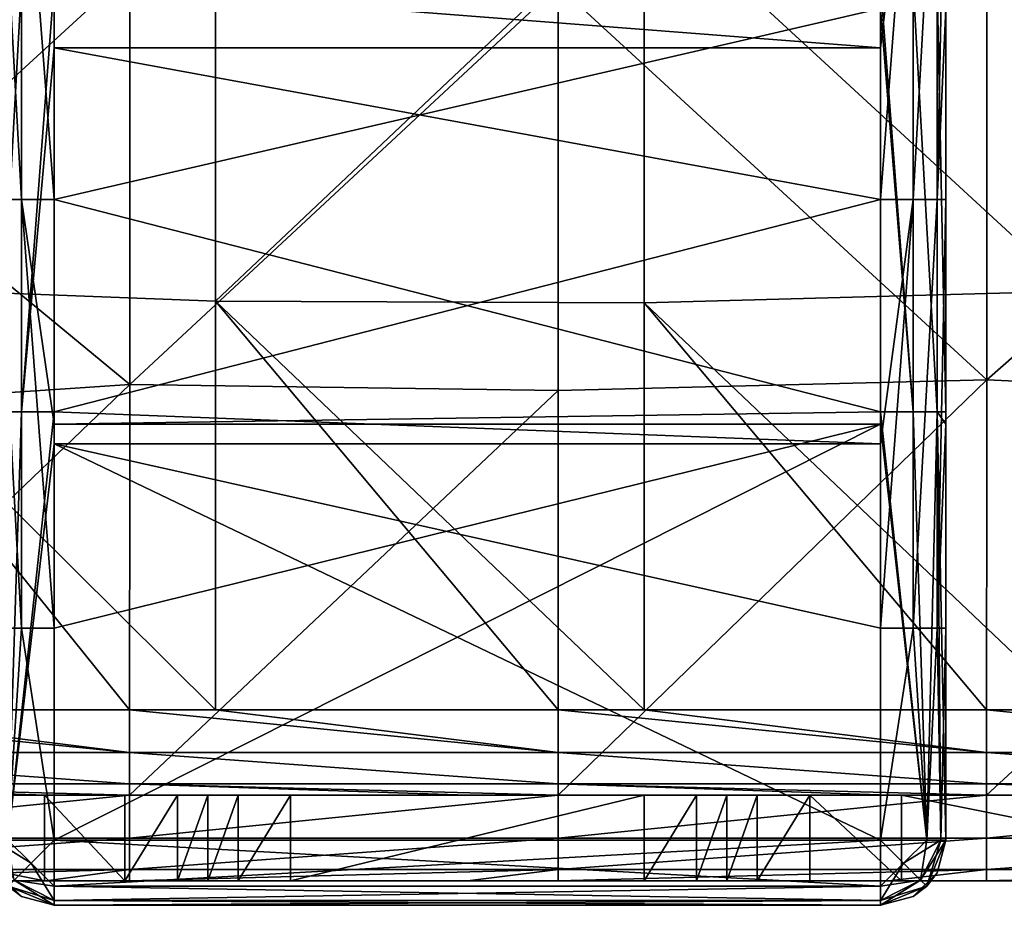
# Model space of a CAD drawing. Units: millimetres. Extents: x -70 to 70, y -98 to 98.
# Drawn here: x -5 to 6, y -98 to -87 of the extents above; entities that cross this region are included whole.
import ezdxf

# ---------------------------------------------------------------- set-up
doc = ezdxf.new("R2010")
doc.units = ezdxf.units.MM
doc.header["$LTSCALE"] = 52.148148
for name, color, linetype in [('499', 7, 'CONTINUOUS'), ('500', 7, 'CONTINUOUS'), ('501', 7, 'CONTINUOUS'), ('504', 7, 'CONTINUOUS'), ('505', 7, 'CONTINUOUS'), ('508', 7, 'CONTINUOUS'), ('509', 7, 'CONTINUOUS'), ('513', 7, 'CONTINUOUS'), ('514', 7, 'CONTINUOUS'), ('515', 7, 'CONTINUOUS'), ('516', 7, 'CONTINUOUS'), ('517', 7, 'CONTINUOUS'), ('521', 7, 'CONTINUOUS'), ('522', 7, 'CONTINUOUS'), ('523', 7, 'CONTINUOUS'), ('524', 7, 'CONTINUOUS'), ('849', 7, 'CONTINUOUS'), ('850', 7, 'CONTINUOUS'), ('852', 7, 'CONTINUOUS'), ('859', 7, 'CONTINUOUS'), ('861', 7, 'CONTINUOUS'), ('872', 7, 'CONTINUOUS'), ('878', 7, 'CONTINUOUS'), ('909', 7, 'CONTINUOUS'), ('910', 7, 'CONTINUOUS'), ('911', 7, 'CONTINUOUS'), ('912', 7, 'CONTINUOUS'), ('913', 7, 'CONTINUOUS')]:
    doc.layers.add(name, color=color, linetype=linetype)

msp = doc.modelspace()

# ---------------------------------------------------------------- linework, layer by layer
at = {"layer": '499', "linetype": 'CONTINUOUS'}
for points in [[(4.826, -87.77, 70.057), (-4.826, -87.018, 70.057), (4.826, -84.538, 70.057), (4.826, -87.77, 70.057)], [(-4.826, -87.77, 70.057), (-4.826, -87.018, 70.057), (4.826, -87.77, 70.057), (-4.826, -87.77, 70.057)], [(-4.826, -92.023, 70.057), (-4.826, -87.77, 70.057), (4.826, -89.543, 70.057), (-4.826, -92.023, 70.057)], [(4.826, -89.543, 70.057), (-4.826, -87.77, 70.057), (4.826, -87.77, 70.057), (4.826, -89.543, 70.057)], [(4.826, -92.396, 70.057), (-4.826, -92.023, 70.057), (4.826, -89.543, 70.057), (4.826, -92.396, 70.057)], [(-4.826, -92.396, 70.057), (-4.826, -92.023, 70.057), (4.826, -92.396, 70.057), (-4.826, -92.396, 70.057)], [(-4.826, -97.023, 70.057), (-4.826, -92.396, 70.057), (4.826, -97.023, 70.057), (-4.826, -97.023, 70.057)], [(4.826, -97.023, 70.057), (-4.826, -92.396, 70.057), (4.826, -94.548, 70.057), (4.826, -97.023, 70.057)], [(4.826, -94.548, 70.057), (-4.826, -92.396, 70.057), (4.826, -92.396, 70.057), (4.826, -94.548, 70.057)]]:
    msp.add_3dface(points, dxfattribs=at)
at = {"layer": '500', "linetype": 'CONTINUOUS'}
for points in [[(-4.826, -87.311, 92.409), (-4.826, -89.543, 92.409), (4.826, -87.311, 92.409), (-4.826, -87.311, 92.409)], [(4.826, -87.311, 92.409), (-4.826, -89.543, 92.409), (4.826, -92.023, 92.409), (4.826, -87.311, 92.409)], [(-4.826, -89.543, 92.409), (-4.826, -92.167, 92.409), (4.826, -92.023, 92.409), (-4.826, -89.543, 92.409)], [(4.826, -92.023, 92.409), (-4.826, -92.167, 92.409), (4.826, -92.167, 92.409), (4.826, -92.023, 92.409)], [(-4.826, -94.548, 92.409), (-4.826, -97.023, 92.409), (4.826, -92.167, 92.409), (-4.826, -94.548, 92.409)], [(4.826, -92.167, 92.409), (-4.826, -97.023, 92.409), (4.826, -97.023, 92.409), (4.826, -92.167, 92.409)], [(-4.826, -92.167, 92.409), (-4.826, -94.548, 92.409), (4.826, -92.167, 92.409), (-4.826, -92.167, 92.409)]]:
    msp.add_3dface(points, dxfattribs=at)
at = {"layer": '501', "linetype": 'CONTINUOUS'}
for points in [[(5.588, -92.023, 91.647), (5.588, -92.167, 91.647), (5.588, -87.311, 90.834), (5.588, -92.023, 91.647)], [(5.588, -87.311, 90.834), (5.588, -92.167, 91.647), (5.588, -92.167, 90.834), (5.588, -87.311, 90.834)], [(5.588, -87.311, 91.647), (5.588, -92.023, 91.647), (5.588, -87.311, 90.834), (5.588, -87.311, 91.647)], [(5.588, -87.311, 90.834), (5.588, -92.167, 90.834), (5.588, -87.311, 85.829), (5.588, -87.311, 90.834)], [(5.588, -87.311, 85.829), (5.588, -92.167, 90.834), (5.588, -92.167, 85.829), (5.588, -87.311, 85.829)], [(5.588, -87.311, 85.829), (5.588, -92.167, 85.829), (5.588, -87.311, 80.824), (5.588, -87.311, 85.829)], [(5.588, -87.311, 80.824), (5.588, -92.167, 85.829), (5.588, -92.167, 80.824), (5.588, -87.311, 80.824)], [(5.588, -87.311, 80.824), (5.588, -92.167, 80.824), (5.588, -87.311, 75.819), (5.588, -87.311, 80.824)], [(5.588, -87.311, 75.819), (5.588, -92.167, 80.824), (5.588, -92.167, 75.819), (5.588, -87.311, 75.819)], [(5.588, -87.311, 75.819), (5.588, -92.167, 75.819), (5.588, -87.311, 70.819), (5.588, -87.311, 75.819)], [(5.588, -87.311, 70.819), (5.588, -92.167, 75.819), (5.588, -89.543, 70.819), (5.588, -87.311, 70.819)], [(5.588, -89.543, 70.819), (5.588, -92.167, 75.819), (5.588, -92.167, 70.819), (5.588, -89.543, 70.819)], [(5.588, -92.167, 91.647), (5.588, -97.023, 91.647), (5.588, -92.167, 90.834), (5.588, -92.167, 91.647)], [(5.588, -92.167, 90.834), (5.588, -97.023, 91.647), (5.588, -97.023, 90.834), (5.588, -92.167, 90.834)], [(5.588, -92.167, 90.834), (5.588, -97.023, 90.834), (5.588, -92.167, 85.829), (5.588, -92.167, 90.834)], [(5.588, -92.167, 85.829), (5.588, -97.023, 90.834), (5.588, -97.023, 86.647), (5.588, -92.167, 85.829)], [(5.588, -97.023, 85.829), (5.588, -92.167, 85.829), (5.588, -97.023, 86.647), (5.588, -97.023, 85.829)], [(5.588, -92.167, 85.829), (5.588, -97.023, 85.829), (5.588, -92.167, 80.824), (5.588, -92.167, 85.829)], [(5.588, -92.167, 80.824), (5.588, -97.023, 85.829), (5.588, -97.023, 81.642), (5.588, -92.167, 80.824)], [(5.588, -97.023, 80.824), (5.588, -92.167, 80.824), (5.588, -97.023, 81.642), (5.588, -97.023, 80.824)], [(5.588, -92.167, 80.824), (5.588, -97.023, 80.824), (5.588, -92.167, 75.819), (5.588, -92.167, 80.824)], [(5.588, -92.167, 75.819), (5.588, -97.023, 80.824), (5.588, -97.023, 76.637), (5.588, -92.167, 75.819)], [(5.588, -97.023, 75.819), (5.588, -92.167, 75.819), (5.588, -97.023, 76.637), (5.588, -97.023, 75.819)], [(5.588, -92.167, 75.819), (5.588, -97.023, 75.819), (5.588, -92.167, 70.819), (5.588, -92.167, 75.819)], [(5.588, -92.167, 70.819), (5.588, -97.023, 75.819), (5.588, -94.548, 70.819), (5.588, -92.167, 70.819)], [(5.588, -94.548, 70.819), (5.588, -97.023, 75.819), (5.588, -97.023, 71.632), (5.588, -94.548, 70.819)], [(5.588, -97.023, 70.819), (5.588, -94.548, 70.819), (5.588, -97.023, 71.632), (5.588, -97.023, 70.819)]]:
    msp.add_3dface(points, dxfattribs=at)
at = {"layer": '504', "linetype": 'CONTINUOUS'}
for points in [[(4.826, -97.785, 91.647), (-4.826, -97.785, 91.647), (-4.826, -97.785, 87.482), (4.826, -97.785, 91.647)], [(4.826, -97.785, 87.482), (4.826, -97.785, 91.647), (-4.826, -97.785, 87.482), (4.826, -97.785, 87.482)], [(4.826, -97.785, 86.647), (4.826, -97.785, 87.482), (-4.826, -97.785, 86.647), (4.826, -97.785, 86.647)], [(-4.826, -97.785, 86.647), (4.826, -97.785, 87.482), (-4.826, -97.785, 87.482), (-4.826, -97.785, 86.647)], [(4.826, -97.785, 83.316), (4.826, -97.785, 86.647), (-4.826, -97.785, 83.316), (4.826, -97.785, 83.316)], [(-4.826, -97.785, 83.316), (4.826, -97.785, 86.647), (-4.826, -97.785, 86.647), (-4.826, -97.785, 83.316)], [(4.826, -97.785, 81.642), (4.826, -97.785, 83.316), (-4.826, -97.785, 81.642), (4.826, -97.785, 81.642)], [(-4.826, -97.785, 81.642), (4.826, -97.785, 83.316), (-4.826, -97.785, 83.316), (-4.826, -97.785, 81.642)], [(4.826, -97.785, 79.15), (4.826, -97.785, 81.642), (-4.826, -97.785, 79.15), (4.826, -97.785, 79.15)], [(-4.826, -97.785, 79.15), (4.826, -97.785, 81.642), (-4.826, -97.785, 81.642), (-4.826, -97.785, 79.15)], [(4.826, -97.785, 76.637), (4.826, -97.785, 79.15), (-4.826, -97.785, 76.637), (4.826, -97.785, 76.637)], [(-4.826, -97.785, 76.637), (4.826, -97.785, 79.15), (-4.826, -97.785, 79.15), (-4.826, -97.785, 76.637)], [(4.826, -97.785, 74.985), (4.826, -97.785, 76.637), (-4.826, -97.785, 74.985), (4.826, -97.785, 74.985)], [(-4.826, -97.785, 74.985), (4.826, -97.785, 76.637), (-4.826, -97.785, 76.637), (-4.826, -97.785, 74.985)], [(4.826, -97.785, 71.632), (4.826, -97.785, 74.985), (-4.826, -97.785, 71.632), (4.826, -97.785, 71.632)], [(-4.826, -97.785, 71.632), (4.826, -97.785, 74.985), (-4.826, -97.785, 74.985), (-4.826, -97.785, 71.632)], [(4.826, -97.785, 70.819), (4.826, -97.785, 71.632), (-4.826, -97.785, 70.819), (4.826, -97.785, 70.819)], [(-4.826, -97.785, 70.819), (4.826, -97.785, 71.632), (-4.826, -97.785, 71.632), (-4.826, -97.785, 70.819)]]:
    msp.add_3dface(points, dxfattribs=at)
at = {"layer": '505', "linetype": 'CONTINUOUS'}
for points in [[(5.588, -97.023, 90.834), (5.588, -97.023, 91.647), (5.365, -97.562, 91.647), (5.588, -97.023, 90.834)], [(5.588, -97.023, 86.647), (5.588, -97.023, 90.834), (5.365, -97.562, 91.647), (5.588, -97.023, 86.647)], [(5.588, -97.023, 86.647), (5.365, -97.562, 91.647), (5.486, -97.404, 86.647), (5.588, -97.023, 86.647)], [(5.588, -97.023, 70.819), (5.486, -97.404, 71.632), (5.365, -97.562, 70.819), (5.588, -97.023, 70.819)], [(5.588, -97.023, 85.829), (5.588, -97.023, 86.647), (5.486, -97.404, 86.647), (5.588, -97.023, 85.829)], [(5.588, -97.023, 81.642), (5.588, -97.023, 85.829), (5.486, -97.404, 86.647), (5.588, -97.023, 81.642)], [(5.588, -97.023, 80.824), (5.588, -97.023, 81.642), (5.486, -97.404, 81.642), (5.588, -97.023, 80.824)], [(5.588, -97.023, 76.637), (5.588, -97.023, 80.824), (5.486, -97.404, 81.642), (5.588, -97.023, 76.637)], [(5.588, -97.023, 81.642), (5.486, -97.404, 86.647), (5.486, -97.404, 81.642), (5.588, -97.023, 81.642)], [(5.588, -97.023, 75.819), (5.588, -97.023, 76.637), (5.486, -97.404, 76.637), (5.588, -97.023, 75.819)], [(5.588, -97.023, 71.632), (5.588, -97.023, 75.819), (5.486, -97.404, 76.637), (5.588, -97.023, 71.632)], [(5.588, -97.023, 76.637), (5.486, -97.404, 81.642), (5.486, -97.404, 76.637), (5.588, -97.023, 76.637)], [(5.588, -97.023, 70.819), (5.588, -97.023, 71.632), (5.486, -97.404, 71.632), (5.588, -97.023, 70.819)], [(5.588, -97.023, 71.632), (5.486, -97.404, 76.637), (5.486, -97.404, 71.632), (5.588, -97.023, 71.632)], [(5.486, -97.404, 86.647), (5.365, -97.562, 91.647), (5.207, -97.683, 86.647), (5.486, -97.404, 86.647)], [(5.486, -97.404, 86.647), (5.207, -97.683, 86.647), (5.486, -97.404, 81.642), (5.486, -97.404, 86.647)], [(5.486, -97.404, 81.642), (5.207, -97.683, 86.647), (5.207, -97.683, 81.642), (5.486, -97.404, 81.642)], [(5.486, -97.404, 81.642), (5.207, -97.683, 81.642), (5.486, -97.404, 76.637), (5.486, -97.404, 81.642)], [(5.486, -97.404, 76.637), (5.207, -97.683, 81.642), (5.207, -97.683, 76.637), (5.486, -97.404, 76.637)], [(5.486, -97.404, 76.637), (5.207, -97.683, 76.637), (5.486, -97.404, 71.632), (5.486, -97.404, 76.637)], [(5.486, -97.404, 71.632), (5.207, -97.683, 76.637), (5.207, -97.683, 71.632), (5.486, -97.404, 71.632)], [(5.486, -97.404, 71.632), (5.207, -97.683, 71.632), (5.365, -97.562, 70.819), (5.486, -97.404, 71.632)], [(5.365, -97.562, 91.647), (4.826, -97.785, 91.647), (5.207, -97.683, 86.647), (5.365, -97.562, 91.647)], [(4.826, -97.785, 71.632), (4.826, -97.785, 70.819), (5.365, -97.562, 70.819), (4.826, -97.785, 71.632)], [(5.207, -97.683, 71.632), (4.826, -97.785, 71.632), (5.365, -97.562, 70.819), (5.207, -97.683, 71.632)], [(4.826, -97.785, 91.647), (4.826, -97.785, 87.482), (5.207, -97.683, 86.647), (4.826, -97.785, 91.647)], [(4.826, -97.785, 87.482), (4.826, -97.785, 86.647), (5.207, -97.683, 86.647), (4.826, -97.785, 87.482)], [(4.826, -97.785, 86.647), (4.826, -97.785, 83.316), (5.207, -97.683, 81.642), (4.826, -97.785, 86.647)], [(5.207, -97.683, 86.647), (4.826, -97.785, 86.647), (5.207, -97.683, 81.642), (5.207, -97.683, 86.647)], [(4.826, -97.785, 83.316), (4.826, -97.785, 81.642), (5.207, -97.683, 81.642), (4.826, -97.785, 83.316)], [(4.826, -97.785, 81.642), (4.826, -97.785, 79.15), (5.207, -97.683, 76.637), (4.826, -97.785, 81.642)], [(5.207, -97.683, 81.642), (4.826, -97.785, 81.642), (5.207, -97.683, 76.637), (5.207, -97.683, 81.642)], [(4.826, -97.785, 79.15), (4.826, -97.785, 76.637), (5.207, -97.683, 76.637), (4.826, -97.785, 79.15)], [(4.826, -97.785, 76.637), (4.826, -97.785, 74.985), (5.207, -97.683, 71.632), (4.826, -97.785, 76.637)], [(5.207, -97.683, 76.637), (4.826, -97.785, 76.637), (5.207, -97.683, 71.632), (5.207, -97.683, 76.637)], [(4.826, -97.785, 74.985), (4.826, -97.785, 71.632), (5.207, -97.683, 71.632), (4.826, -97.785, 74.985)]]:
    msp.add_3dface(points, dxfattribs=at)
at = {"layer": '508', "linetype": 'CONTINUOUS'}
for points in [[(-5.207, -97.683, 86.647), (-5.365, -97.562, 91.647), (-5.486, -97.404, 86.647), (-5.207, -97.683, 86.647)], [(-5.207, -97.683, 86.647), (-5.486, -97.404, 86.647), (-5.207, -97.683, 81.642), (-5.207, -97.683, 86.647)], [(-5.207, -97.683, 81.642), (-5.486, -97.404, 86.647), (-5.486, -97.404, 81.642), (-5.207, -97.683, 81.642)], [(-5.207, -97.683, 81.642), (-5.486, -97.404, 81.642), (-5.207, -97.683, 76.637), (-5.207, -97.683, 81.642)], [(-5.207, -97.683, 76.637), (-5.486, -97.404, 81.642), (-5.486, -97.404, 76.637), (-5.207, -97.683, 76.637)], [(-5.207, -97.683, 76.637), (-5.486, -97.404, 76.637), (-5.207, -97.683, 71.632), (-5.207, -97.683, 76.637)], [(-5.207, -97.683, 71.632), (-5.486, -97.404, 76.637), (-5.486, -97.404, 71.632), (-5.207, -97.683, 71.632)], [(-5.207, -97.683, 71.632), (-5.486, -97.404, 71.632), (-5.365, -97.562, 70.819), (-5.207, -97.683, 71.632)], [(-4.826, -97.785, 87.482), (-4.826, -97.785, 91.647), (-5.365, -97.562, 91.647), (-4.826, -97.785, 87.482)], [(-4.826, -97.785, 70.819), (-5.207, -97.683, 71.632), (-5.365, -97.562, 70.819), (-4.826, -97.785, 70.819)], [(-4.826, -97.785, 86.647), (-4.826, -97.785, 87.482), (-5.365, -97.562, 91.647), (-4.826, -97.785, 86.647)], [(-4.826, -97.785, 86.647), (-5.365, -97.562, 91.647), (-5.207, -97.683, 86.647), (-4.826, -97.785, 86.647)], [(-4.826, -97.785, 70.819), (-4.826, -97.785, 71.632), (-5.207, -97.683, 71.632), (-4.826, -97.785, 70.819)], [(-4.826, -97.785, 71.632), (-4.826, -97.785, 74.985), (-5.207, -97.683, 76.637), (-4.826, -97.785, 71.632)], [(-4.826, -97.785, 71.632), (-5.207, -97.683, 76.637), (-5.207, -97.683, 71.632), (-4.826, -97.785, 71.632)], [(-4.826, -97.785, 74.985), (-4.826, -97.785, 76.637), (-5.207, -97.683, 76.637), (-4.826, -97.785, 74.985)], [(-4.826, -97.785, 76.637), (-4.826, -97.785, 79.15), (-5.207, -97.683, 81.642), (-4.826, -97.785, 76.637)], [(-4.826, -97.785, 76.637), (-5.207, -97.683, 81.642), (-5.207, -97.683, 76.637), (-4.826, -97.785, 76.637)], [(-4.826, -97.785, 79.15), (-4.826, -97.785, 81.642), (-5.207, -97.683, 81.642), (-4.826, -97.785, 79.15)], [(-4.826, -97.785, 81.642), (-4.826, -97.785, 83.316), (-5.207, -97.683, 86.647), (-4.826, -97.785, 81.642)], [(-4.826, -97.785, 81.642), (-5.207, -97.683, 86.647), (-5.207, -97.683, 81.642), (-4.826, -97.785, 81.642)], [(-4.826, -97.785, 83.316), (-4.826, -97.785, 86.647), (-5.207, -97.683, 86.647), (-4.826, -97.785, 83.316)]]:
    msp.add_3dface(points, dxfattribs=at)
at = {"layer": '509', "linetype": 'CONTINUOUS'}
for points in [[(-5.207, -84.538, 92.307), (-5.486, -84.538, 92.028), (-5.207, -89.543, 92.307), (-5.207, -84.538, 92.307)], [(-5.207, -89.543, 92.307), (-5.486, -84.538, 92.028), (-5.486, -89.543, 92.028), (-5.207, -89.543, 92.307)], [(-4.826, -89.543, 92.409), (-4.826, -87.311, 92.409), (-5.207, -84.538, 92.307), (-4.826, -89.543, 92.409)], [(-4.826, -89.543, 92.409), (-5.207, -84.538, 92.307), (-5.207, -89.543, 92.307), (-4.826, -89.543, 92.409)], [(-5.207, -89.543, 92.307), (-5.486, -89.543, 92.028), (-5.207, -94.548, 92.307), (-5.207, -89.543, 92.307)], [(-5.207, -94.548, 92.307), (-5.486, -89.543, 92.028), (-5.486, -94.548, 92.028), (-5.207, -94.548, 92.307)], [(-4.826, -94.548, 92.409), (-4.826, -92.167, 92.409), (-5.207, -89.543, 92.307), (-4.826, -94.548, 92.409)], [(-4.826, -94.548, 92.409), (-5.207, -89.543, 92.307), (-5.207, -94.548, 92.307), (-4.826, -94.548, 92.409)], [(-4.826, -92.167, 92.409), (-4.826, -89.543, 92.409), (-5.207, -89.543, 92.307), (-4.826, -92.167, 92.409)], [(-5.366, -97.023, 92.185), (-5.207, -94.548, 92.307), (-5.486, -94.548, 92.028), (-5.366, -97.023, 92.185)], [(-5.366, -97.023, 92.185), (-4.826, -97.023, 92.409), (-5.207, -94.548, 92.307), (-5.366, -97.023, 92.185)], [(-4.826, -97.023, 92.409), (-4.826, -94.548, 92.409), (-5.207, -94.548, 92.307), (-4.826, -97.023, 92.409)]]:
    msp.add_3dface(points, dxfattribs=at)
at = {"layer": '513', "linetype": 'CONTINUOUS'}
for points in [[(4.826, -87.018, 92.409), (4.826, -87.311, 92.409), (5.207, -92.023, 92.307), (4.826, -87.018, 92.409)], [(4.826, -87.018, 92.409), (5.207, -92.023, 92.307), (5.207, -87.018, 92.307), (4.826, -87.018, 92.409)], [(5.207, -92.023, 92.307), (5.486, -92.023, 92.028), (5.207, -87.018, 92.307), (5.207, -92.023, 92.307)], [(5.207, -87.018, 92.307), (5.486, -92.023, 92.028), (5.486, -87.018, 92.028), (5.207, -87.018, 92.307)], [(5.588, -92.023, 91.647), (5.588, -87.311, 91.647), (5.486, -87.018, 92.028), (5.588, -92.023, 91.647)], [(5.486, -92.023, 92.028), (5.588, -92.023, 91.647), (5.486, -87.018, 92.028), (5.486, -92.023, 92.028)], [(4.826, -87.311, 92.409), (4.826, -92.023, 92.409), (5.207, -92.023, 92.307), (4.826, -87.311, 92.409)], [(4.826, -92.023, 92.409), (4.826, -92.167, 92.409), (5.366, -97.023, 92.185), (4.826, -92.023, 92.409)], [(4.826, -92.023, 92.409), (5.366, -97.023, 92.185), (5.207, -92.023, 92.307), (4.826, -92.023, 92.409)], [(5.207, -92.023, 92.307), (5.366, -97.023, 92.185), (5.486, -92.023, 92.028), (5.207, -92.023, 92.307)], [(5.366, -97.023, 92.185), (5.531, -97.023, 91.936), (5.486, -92.023, 92.028), (5.366, -97.023, 92.185)], [(5.588, -97.023, 91.647), (5.588, -92.167, 91.647), (5.486, -92.023, 92.028), (5.588, -97.023, 91.647)], [(5.531, -97.023, 91.936), (5.588, -97.023, 91.647), (5.486, -92.023, 92.028), (5.531, -97.023, 91.936)], [(5.588, -92.167, 91.647), (5.588, -92.023, 91.647), (5.486, -92.023, 92.028), (5.588, -92.167, 91.647)], [(4.826, -92.167, 92.409), (4.826, -97.023, 92.409), (5.366, -97.023, 92.185), (4.826, -92.167, 92.409)]]:
    msp.add_3dface(points, dxfattribs=at)
at = {"layer": '514', "linetype": 'CONTINUOUS'}
for points in [[(4.826, -97.023, 92.409), (4.826, -97.563, 92.185), (5.095, -97.292, 92.307), (4.826, -97.023, 92.409)], [(4.826, -97.023, 92.409), (5.095, -97.292, 92.307), (5.366, -97.023, 92.185), (4.826, -97.023, 92.409)], [(5.095, -97.292, 92.307), (5.293, -97.49, 92.028), (5.366, -97.023, 92.185), (5.095, -97.292, 92.307)], [(5.293, -97.49, 92.028), (5.365, -97.562, 91.647), (5.531, -97.023, 91.936), (5.293, -97.49, 92.028)], [(5.366, -97.023, 92.185), (5.293, -97.49, 92.028), (5.531, -97.023, 91.936), (5.366, -97.023, 92.185)], [(5.365, -97.562, 91.647), (5.588, -97.023, 91.647), (5.531, -97.023, 91.936), (5.365, -97.562, 91.647)], [(4.826, -97.563, 92.185), (4.826, -97.728, 91.936), (5.095, -97.292, 92.307), (4.826, -97.563, 92.185)], [(5.095, -97.292, 92.307), (4.826, -97.728, 91.936), (5.293, -97.49, 92.028), (5.095, -97.292, 92.307)], [(4.826, -97.785, 91.647), (5.365, -97.562, 91.647), (5.293, -97.49, 92.028), (4.826, -97.785, 91.647)], [(4.826, -97.728, 91.936), (4.826, -97.785, 91.647), (5.293, -97.49, 92.028), (4.826, -97.728, 91.936)]]:
    msp.add_3dface(points, dxfattribs=at)
at = {"layer": '515', "linetype": 'CONTINUOUS'}
for points in [[(4.826, -97.023, 92.409), (-4.826, -97.023, 92.409), (-4.826, -97.563, 92.185), (4.826, -97.023, 92.409)], [(4.826, -97.023, 92.409), (-4.826, -97.563, 92.185), (4.826, -97.563, 92.185), (4.826, -97.023, 92.409)], [(-4.826, -97.563, 92.185), (-4.826, -97.728, 91.936), (4.826, -97.563, 92.185), (-4.826, -97.563, 92.185)], [(4.826, -97.563, 92.185), (-4.826, -97.728, 91.936), (4.826, -97.728, 91.936), (4.826, -97.563, 92.185)], [(-4.826, -97.785, 91.647), (4.826, -97.785, 91.647), (4.826, -97.728, 91.936), (-4.826, -97.785, 91.647)], [(-4.826, -97.728, 91.936), (-4.826, -97.785, 91.647), (4.826, -97.728, 91.936), (-4.826, -97.728, 91.936)]]:
    msp.add_3dface(points, dxfattribs=at)
at = {"layer": '516', "linetype": 'CONTINUOUS'}
for points in [[(-5.366, -97.023, 92.185), (-5.531, -97.023, 91.936), (-5.095, -97.292, 92.307), (-5.366, -97.023, 92.185)], [(-5.095, -97.292, 92.307), (-5.531, -97.023, 91.936), (-5.293, -97.49, 92.028), (-5.095, -97.292, 92.307)], [(-4.826, -97.023, 92.409), (-5.366, -97.023, 92.185), (-5.095, -97.292, 92.307), (-4.826, -97.023, 92.409)], [(-4.826, -97.023, 92.409), (-5.095, -97.292, 92.307), (-4.826, -97.563, 92.185), (-4.826, -97.023, 92.409)], [(-5.095, -97.292, 92.307), (-5.293, -97.49, 92.028), (-4.826, -97.563, 92.185), (-5.095, -97.292, 92.307)], [(-5.293, -97.49, 92.028), (-5.365, -97.562, 91.647), (-4.826, -97.728, 91.936), (-5.293, -97.49, 92.028)], [(-4.826, -97.563, 92.185), (-5.293, -97.49, 92.028), (-4.826, -97.728, 91.936), (-4.826, -97.563, 92.185)], [(-5.365, -97.562, 91.647), (-4.826, -97.785, 91.647), (-4.826, -97.728, 91.936), (-5.365, -97.562, 91.647)]]:
    msp.add_3dface(points, dxfattribs=at)
at = {"layer": '517', "linetype": 'CONTINUOUS'}
for points in [[(4.826, -89.543, 70.057), (4.826, -87.77, 70.057), (5.207, -84.538, 70.159), (4.826, -89.543, 70.057)], [(4.826, -89.543, 70.057), (5.207, -84.538, 70.159), (5.207, -89.543, 70.159), (4.826, -89.543, 70.057)], [(4.826, -87.77, 70.057), (4.826, -84.538, 70.057), (5.207, -84.538, 70.159), (4.826, -87.77, 70.057)], [(5.207, -84.538, 70.159), (5.486, -84.538, 70.438), (5.207, -89.543, 70.159), (5.207, -84.538, 70.159)], [(5.207, -89.543, 70.159), (5.486, -84.538, 70.438), (5.486, -89.543, 70.438), (5.207, -89.543, 70.159)], [(5.588, -84.538, 70.819), (5.588, -87.311, 70.819), (5.486, -89.543, 70.438), (5.588, -84.538, 70.819)], [(5.486, -84.538, 70.438), (5.588, -84.538, 70.819), (5.486, -89.543, 70.438), (5.486, -84.538, 70.438)], [(5.588, -87.311, 70.819), (5.588, -89.543, 70.819), (5.486, -89.543, 70.438), (5.588, -87.311, 70.819)], [(4.826, -94.548, 70.057), (4.826, -92.396, 70.057), (5.207, -89.543, 70.159), (4.826, -94.548, 70.057)], [(4.826, -94.548, 70.057), (5.207, -89.543, 70.159), (5.207, -94.548, 70.159), (4.826, -94.548, 70.057)], [(4.826, -92.396, 70.057), (4.826, -89.543, 70.057), (5.207, -89.543, 70.159), (4.826, -92.396, 70.057)], [(5.207, -89.543, 70.159), (5.486, -89.543, 70.438), (5.207, -94.548, 70.159), (5.207, -89.543, 70.159)], [(5.207, -94.548, 70.159), (5.486, -89.543, 70.438), (5.486, -94.548, 70.438), (5.207, -94.548, 70.159)], [(5.588, -89.543, 70.819), (5.588, -92.167, 70.819), (5.486, -94.548, 70.438), (5.588, -89.543, 70.819)], [(5.486, -89.543, 70.438), (5.588, -89.543, 70.819), (5.486, -94.548, 70.438), (5.486, -89.543, 70.438)], [(5.588, -92.167, 70.819), (5.588, -94.548, 70.819), (5.486, -94.548, 70.438), (5.588, -92.167, 70.819)], [(4.826, -97.023, 70.057), (4.826, -94.548, 70.057), (5.207, -94.548, 70.159), (4.826, -97.023, 70.057)], [(5.366, -97.023, 70.282), (4.826, -97.023, 70.057), (5.207, -94.548, 70.159), (5.366, -97.023, 70.282)], [(5.366, -97.023, 70.282), (5.207, -94.548, 70.159), (5.486, -94.548, 70.438), (5.366, -97.023, 70.282)], [(5.531, -97.023, 70.53), (5.366, -97.023, 70.282), (5.486, -94.548, 70.438), (5.531, -97.023, 70.53)], [(5.588, -94.548, 70.819), (5.531, -97.023, 70.53), (5.486, -94.548, 70.438), (5.588, -94.548, 70.819)], [(5.588, -94.548, 70.819), (5.588, -97.023, 70.819), (5.531, -97.023, 70.53), (5.588, -94.548, 70.819)]]:
    msp.add_3dface(points, dxfattribs=at)
at = {"layer": '521', "linetype": 'CONTINUOUS'}
for points in [[(-5.207, -92.023, 70.159), (-5.486, -92.023, 70.438), (-5.207, -87.018, 70.159), (-5.207, -92.023, 70.159)], [(-5.207, -87.018, 70.159), (-5.486, -92.023, 70.438), (-5.486, -87.018, 70.438), (-5.207, -87.018, 70.159)], [(-4.826, -87.018, 70.057), (-4.826, -87.77, 70.057), (-5.207, -92.023, 70.159), (-4.826, -87.018, 70.057)], [(-4.826, -87.018, 70.057), (-5.207, -92.023, 70.159), (-5.207, -87.018, 70.159), (-4.826, -87.018, 70.057)], [(-4.826, -87.77, 70.057), (-4.826, -92.023, 70.057), (-5.207, -92.023, 70.159), (-4.826, -87.77, 70.057)], [(-5.207, -92.023, 70.159), (-5.366, -97.023, 70.282), (-5.486, -92.023, 70.438), (-5.207, -92.023, 70.159)], [(-4.826, -92.023, 70.057), (-4.826, -92.396, 70.057), (-5.366, -97.023, 70.282), (-4.826, -92.023, 70.057)], [(-4.826, -92.023, 70.057), (-5.366, -97.023, 70.282), (-5.207, -92.023, 70.159), (-4.826, -92.023, 70.057)], [(-4.826, -92.396, 70.057), (-4.826, -97.023, 70.057), (-5.366, -97.023, 70.282), (-4.826, -92.396, 70.057)]]:
    msp.add_3dface(points, dxfattribs=at)
at = {"layer": '522', "linetype": 'CONTINUOUS'}
for points in [[(-4.826, -97.023, 70.057), (-5.095, -97.292, 70.159), (-5.366, -97.023, 70.282), (-4.826, -97.023, 70.057)], [(-5.095, -97.292, 70.159), (-5.293, -97.49, 70.438), (-5.366, -97.023, 70.282), (-5.095, -97.292, 70.159)], [(-4.826, -97.023, 70.057), (-4.826, -97.563, 70.282), (-5.095, -97.292, 70.159), (-4.826, -97.023, 70.057)], [(-5.095, -97.292, 70.159), (-4.826, -97.728, 70.53), (-5.293, -97.49, 70.438), (-5.095, -97.292, 70.159)], [(-4.826, -97.563, 70.282), (-4.826, -97.728, 70.53), (-5.095, -97.292, 70.159), (-4.826, -97.563, 70.282)], [(-4.826, -97.785, 70.819), (-5.365, -97.562, 70.819), (-5.293, -97.49, 70.438), (-4.826, -97.785, 70.819)], [(-4.826, -97.728, 70.53), (-4.826, -97.785, 70.819), (-5.293, -97.49, 70.438), (-4.826, -97.728, 70.53)]]:
    msp.add_3dface(points, dxfattribs=at)
at = {"layer": '523', "linetype": 'CONTINUOUS'}
for points in [[(-4.826, -97.023, 70.057), (4.826, -97.023, 70.057), (4.826, -97.563, 70.282), (-4.826, -97.023, 70.057)], [(-4.826, -97.023, 70.057), (4.826, -97.563, 70.282), (-4.826, -97.563, 70.282), (-4.826, -97.023, 70.057)], [(4.826, -97.563, 70.282), (4.826, -97.728, 70.53), (-4.826, -97.563, 70.282), (4.826, -97.563, 70.282)], [(-4.826, -97.563, 70.282), (4.826, -97.728, 70.53), (-4.826, -97.728, 70.53), (-4.826, -97.563, 70.282)], [(4.826, -97.785, 70.819), (-4.826, -97.785, 70.819), (-4.826, -97.728, 70.53), (4.826, -97.785, 70.819)], [(4.826, -97.728, 70.53), (4.826, -97.785, 70.819), (-4.826, -97.728, 70.53), (4.826, -97.728, 70.53)]]:
    msp.add_3dface(points, dxfattribs=at)
at = {"layer": '524', "linetype": 'CONTINUOUS'}
for points in [[(4.826, -97.023, 70.057), (5.366, -97.023, 70.282), (5.095, -97.292, 70.159), (4.826, -97.023, 70.057)], [(4.826, -97.023, 70.057), (5.095, -97.292, 70.159), (4.826, -97.563, 70.282), (4.826, -97.023, 70.057)], [(5.366, -97.023, 70.282), (5.531, -97.023, 70.53), (5.095, -97.292, 70.159), (5.366, -97.023, 70.282)], [(5.095, -97.292, 70.159), (5.531, -97.023, 70.53), (5.293, -97.49, 70.438), (5.095, -97.292, 70.159)], [(5.588, -97.023, 70.819), (5.365, -97.562, 70.819), (5.293, -97.49, 70.438), (5.588, -97.023, 70.819)], [(5.531, -97.023, 70.53), (5.588, -97.023, 70.819), (5.293, -97.49, 70.438), (5.531, -97.023, 70.53)], [(5.095, -97.292, 70.159), (5.293, -97.49, 70.438), (4.826, -97.563, 70.282), (5.095, -97.292, 70.159)], [(5.293, -97.49, 70.438), (5.365, -97.562, 70.819), (4.826, -97.728, 70.53), (5.293, -97.49, 70.438)], [(4.826, -97.563, 70.282), (5.293, -97.49, 70.438), (4.826, -97.728, 70.53), (4.826, -97.563, 70.282)], [(5.365, -97.562, 70.819), (4.826, -97.785, 70.819), (4.826, -97.728, 70.53), (5.365, -97.562, 70.819)]]:
    msp.add_3dface(points, dxfattribs=at)
at = {"layer": '849', "linetype": 'CONTINUOUS'}
for points in [[(-4.94, -96.5), (-4.94, -97.5), (-9.945, -96.5), (-4.94, -96.5)], [(-9.945, -96.5), (-4.94, -97.5), (-9.945, -97.5), (-9.945, -96.5)], [(-4.94, -96.5), (-4, -96.5), (-4, -97.5), (-4.94, -96.5)], [(-4.94, -97.5), (-4.94, -96.5), (-4, -97.5), (-4.94, -97.5)], [(4, -97.5), (4, -96.5), (5.07, -97.5), (4, -97.5)], [(5.07, -97.5), (4, -96.5), (5.07, -96.5), (5.07, -97.5)], [(5.07, -97.5), (5.07, -96.5), (10.075, -97.5), (5.07, -97.5)], [(5.07, -96.5), (10.075, -96.5), (10.075, -97.5), (5.07, -96.5)]]:
    msp.add_3dface(points, dxfattribs=at)
at = {"layer": '850', "linetype": 'CONTINUOUS'}
for points in [[(-8.948, -83.106, 14.7), (-8.949, -87.571, 14.7), (-3.944, -86.904, 14.7), (-8.948, -83.106, 14.7)], [(6.066, -86.798, 14.7), (1.061, -87.047, 14.7), (6.066, -91.649, 14.7), (6.066, -86.798, 14.7)], [(6.066, -86.798, 14.7), (6.066, -91.649, 14.7), (11.071, -87.254, 14.7), (6.066, -86.798, 14.7)], [(-3.944, -86.904, 14.7), (-8.949, -87.571, 14.7), (-3.944, -91.702, 14.7), (-3.944, -86.904, 14.7)], [(-3.944, -86.904, 14.7), (-3.944, -91.702, 14.7), (1.061, -87.047, 14.7), (-3.944, -86.904, 14.7)], [(1.061, -87.047, 14.7), (-3.944, -91.702, 14.7), (1.061, -91.773, 14.7), (1.061, -87.047, 14.7)], [(1.061, -87.047, 14.7), (1.061, -91.773, 14.7), (6.066, -91.649, 14.7), (1.061, -87.047, 14.7)], [(11.071, -87.254, 14.7), (6.066, -91.649, 14.7), (11.071, -91.877, 14.7), (11.071, -87.254, 14.7)], [(-8.949, -87.571, 14.7), (-8.949, -92.035, 14.7), (-3.944, -91.702, 14.7), (-8.949, -87.571, 14.7)], [(1.061, -91.773, 14.7), (1.06, -96.5, 14.7), (6.066, -91.649, 14.7), (1.061, -91.773, 14.7)], [(1.06, -96.5, 14.7), (6.065, -96.5, 14.7), (6.066, -91.649, 14.7), (1.06, -96.5, 14.7)], [(6.066, -91.649, 14.7), (6.065, -96.5, 14.7), (11.071, -91.877, 14.7), (6.066, -91.649, 14.7)], [(-8.949, -92.035, 14.7), (-8.95, -96.5, 14.7), (-3.944, -91.702, 14.7), (-8.949, -92.035, 14.7)], [(-8.95, -96.5, 14.7), (-3.945, -96.5, 14.7), (-3.944, -91.702, 14.7), (-8.95, -96.5, 14.7)], [(-3.944, -91.702, 14.7), (-3.945, -96.5, 14.7), (1.061, -91.773, 14.7), (-3.944, -91.702, 14.7)], [(-3.945, -96.5, 14.7), (1.06, -96.5, 14.7), (1.061, -91.773, 14.7), (-3.945, -96.5, 14.7)], [(6.065, -96.5, 14.7), (11.07, -96.5, 14.7), (11.071, -91.877, 14.7), (6.065, -96.5, 14.7)]]:
    msp.add_3dface(points, dxfattribs=at)
at = {"layer": '852', "linetype": 'CONTINUOUS'}
for points in [[(-9.945, -97.5), (-4.94, -97.5), (-9.846, -97.5, 5), (-9.945, -97.5)], [(-9.846, -97.5, 5), (-4.94, -97.5), (-4.923, -97.5, 5), (-9.846, -97.5, 5)], [(-9.846, -97.5, 5), (-4.923, -97.5, 5), (-9.846, -97.5, 10.005), (-9.846, -97.5, 5)], [(-4.923, -97.5, 5), (-4.923, -97.5, 10.005), (-9.846, -97.5, 10.005), (-4.923, -97.5, 5)], [(-8.95, -97.5, 13.7), (-9.846, -97.5, 13.7), (-4.923, -97.5, 10.005), (-8.95, -97.5, 13.7)], [(-4.923, -97.5, 10.005), (-9.846, -97.5, 13.7), (-9.846, -97.5, 10.005), (-4.923, -97.5, 10.005)], [(-4.923, -97.5, 13.7), (-8.95, -97.5, 13.7), (-4.923, -97.5, 10.005), (-4.923, -97.5, 13.7)], [(-4.94, -97.5), (-4, -97.5), (-4.923, -97.5, 5), (-4.94, -97.5)], [(-4, -97.5), (-3.386, -97.5, 0.211), (-4.923, -97.5, 5), (-4, -97.5)], [(-2.676, -97.5, 1.291), (-2.064, -97.5, 1.5), (-4.923, -97.5, 5), (-2.676, -97.5, 1.291)], [(-4.923, -97.5, 5), (-2.064, -97.5, 1.5), (0, -97.5, 5), (-4.923, -97.5, 5)], [(-3.032, -97.5, 0.75), (-2.676, -97.5, 1.291), (-4.923, -97.5, 5), (-3.032, -97.5, 0.75)], [(-3.386, -97.5, 0.211), (-3.032, -97.5, 0.75), (-4.923, -97.5, 5), (-3.386, -97.5, 0.211)], [(-4.923, -97.5, 5), (0, -97.5, 5), (-4.923, -97.5, 10.005), (-4.923, -97.5, 5)], [(0, -97.5, 5), (0, -97.5, 10.005), (-4.923, -97.5, 10.005), (0, -97.5, 5)], [(-3.945, -97.5, 13.7), (-4.923, -97.5, 13.7), (0, -97.5, 10.005), (-3.945, -97.5, 13.7)], [(0, -97.5, 10.005), (-4.923, -97.5, 13.7), (-4.923, -97.5, 10.005), (0, -97.5, 10.005)], [(0, -97.5, 13.7), (-3.945, -97.5, 13.7), (0, -97.5, 10.005), (0, -97.5, 13.7)], [(-2.064, -97.5, 1.5), (2.064, -97.5, 1.5), (0, -97.5, 5), (-2.064, -97.5, 1.5)], [(2.676, -97.5, 1.291), (4, -97.5), (0, -97.5, 5), (2.676, -97.5, 1.291)], [(0, -97.5, 5), (4, -97.5), (4.923, -97.5, 5), (0, -97.5, 5)], [(2.064, -97.5, 1.5), (2.676, -97.5, 1.291), (0, -97.5, 5), (2.064, -97.5, 1.5)], [(0, -97.5, 5), (4.923, -97.5, 5), (0, -97.5, 10.005), (0, -97.5, 5)], [(4.923, -97.5, 5), (4.923, -97.5, 10.005), (0, -97.5, 10.005), (4.923, -97.5, 5)], [(1.06, -97.5, 13.7), (0, -97.5, 13.7), (4.923, -97.5, 10.005), (1.06, -97.5, 13.7)], [(4.923, -97.5, 10.005), (0, -97.5, 13.7), (0, -97.5, 10.005), (4.923, -97.5, 10.005)], [(4.923, -97.5, 13.7), (1.06, -97.5, 13.7), (4.923, -97.5, 10.005), (4.923, -97.5, 13.7)], [(3.032, -97.5, 0.75), (4, -97.5), (2.676, -97.5, 1.291), (3.032, -97.5, 0.75)], [(4, -97.5), (3.032, -97.5, 0.75), (3.386, -97.5, 0.211), (4, -97.5)], [(4, -97.5), (5.07, -97.5), (4.923, -97.5, 5), (4, -97.5)], [(4.923, -97.5, 5), (5.07, -97.5), (9.846, -97.5, 5), (4.923, -97.5, 5)], [(4.923, -97.5, 5), (9.846, -97.5, 5), (4.923, -97.5, 10.005), (4.923, -97.5, 5)], [(9.846, -97.5, 5), (9.846, -97.5, 10.005), (4.923, -97.5, 10.005), (9.846, -97.5, 5)], [(6.065, -97.5, 13.7), (4.923, -97.5, 13.7), (9.846, -97.5, 10.005), (6.065, -97.5, 13.7)], [(9.846, -97.5, 10.005), (4.923, -97.5, 13.7), (4.923, -97.5, 10.005), (9.846, -97.5, 10.005)], [(5.07, -97.5), (10.075, -97.5), (9.846, -97.5, 5), (5.07, -97.5)], [(9.846, -97.5, 13.7), (6.065, -97.5, 13.7), (9.846, -97.5, 10.005), (9.846, -97.5, 13.7)]]:
    msp.add_3dface(points, dxfattribs=at)
at = {"layer": '859', "linetype": 'CONTINUOUS'}
for points in [[(-7.945, -90.538, 13.7), (-7.945, -85.577, 13.7), (-2.94, -85.954, 13.7), (-7.945, -90.538, 13.7)], [(7.07, -90.611, 13.7), (2.065, -85.997, 13.7), (7.07, -85.723, 13.7), (7.07, -90.611, 13.7)], [(-2.94, -90.727, 13.7), (-7.945, -90.538, 13.7), (-2.94, -85.954, 13.7), (-2.94, -90.727, 13.7)], [(-2.94, -90.727, 13.7), (-2.94, -85.954, 13.7), (2.065, -85.997, 13.7), (-2.94, -90.727, 13.7)], [(2.065, -90.749, 13.7), (-2.94, -90.727, 13.7), (2.065, -85.997, 13.7), (2.065, -90.749, 13.7)], [(2.065, -90.749, 13.7), (2.065, -85.997, 13.7), (7.07, -90.611, 13.7), (2.065, -90.749, 13.7)], [(-7.945, -95.5, 13.7), (-7.945, -90.538, 13.7), (-3.945, -95.5, 13.7), (-7.945, -95.5, 13.7)], [(-3.945, -95.5, 13.7), (-7.945, -90.538, 13.7), (-2.94, -95.5, 13.7), (-3.945, -95.5, 13.7)], [(-2.94, -95.5, 13.7), (-7.945, -90.538, 13.7), (-2.94, -90.727, 13.7), (-2.94, -95.5, 13.7)], [(7.07, -95.5, 13.7), (2.065, -90.749, 13.7), (7.07, -90.611, 13.7), (7.07, -95.5, 13.7)], [(-2.94, -95.5, 13.7), (-2.94, -90.727, 13.7), (1.06, -95.5, 13.7), (-2.94, -95.5, 13.7)], [(1.06, -95.5, 13.7), (-2.94, -90.727, 13.7), (2.065, -95.5, 13.7), (1.06, -95.5, 13.7)], [(2.065, -95.5, 13.7), (-2.94, -90.727, 13.7), (2.065, -90.749, 13.7), (2.065, -95.5, 13.7)], [(2.065, -95.5, 13.7), (2.065, -90.749, 13.7), (6.065, -95.5, 13.7), (2.065, -95.5, 13.7)], [(6.065, -95.5, 13.7), (2.065, -90.749, 13.7), (7.07, -95.5, 13.7), (6.065, -95.5, 13.7)]]:
    msp.add_3dface(points, dxfattribs=at)
at = {"layer": '861', "linetype": 'CONTINUOUS'}
for points in [[(-4.94, -96.5), (-9.945, -96.5), (-9.846, -96.5, 5), (-4.94, -96.5)], [(-4.923, -96.5, 5), (-4.94, -96.5), (-9.846, -96.5, 5), (-4.923, -96.5, 5)], [(-4.923, -96.5, 5), (-9.846, -96.5, 5), (-4.923, -96.5, 10.005), (-4.923, -96.5, 5)], [(-9.846, -96.5, 5), (-9.846, -96.5, 10.005), (-4.923, -96.5, 10.005), (-9.846, -96.5, 5)], [(-8.95, -96.5, 12.7), (-4.923, -96.5, 12.7), (-9.846, -96.5, 10.005), (-8.95, -96.5, 12.7)], [(-9.846, -96.5, 10.005), (-4.923, -96.5, 12.7), (-4.923, -96.5, 10.005), (-9.846, -96.5, 10.005)], [(-4, -96.5), (-4.94, -96.5), (-4.923, -96.5, 5), (-4, -96.5)], [(0, -96.5, 5), (-4, -96.5), (-4.923, -96.5, 5), (0, -96.5, 5)], [(0, -96.5, 5), (-4.923, -96.5, 5), (0, -96.5, 10.005), (0, -96.5, 5)], [(-4.923, -96.5, 5), (-4.923, -96.5, 10.005), (0, -96.5, 10.005), (-4.923, -96.5, 5)], [(-3.945, -96.5, 12.7), (0, -96.5, 12.7), (-4.923, -96.5, 10.005), (-3.945, -96.5, 12.7)], [(-4.923, -96.5, 10.005), (0, -96.5, 12.7), (0, -96.5, 10.005), (-4.923, -96.5, 10.005)], [(-4.923, -96.5, 12.7), (-3.945, -96.5, 12.7), (-4.923, -96.5, 10.005), (-4.923, -96.5, 12.7)], [(-4, -96.5), (0, -96.5, 5), (-2.676, -96.5, 1.291), (-4, -96.5)], [(-3.386, -96.5, 0.211), (-4, -96.5), (-3.032, -96.5, 0.75), (-3.386, -96.5, 0.211)], [(-3.032, -96.5, 0.75), (-4, -96.5), (-2.676, -96.5, 1.291), (-3.032, -96.5, 0.75)], [(-2.676, -96.5, 1.291), (0, -96.5, 5), (-2.064, -96.5, 1.5), (-2.676, -96.5, 1.291)], [(0, -96.5, 5), (2.064, -96.5, 1.5), (-2.064, -96.5, 1.5), (0, -96.5, 5)], [(4.923, -96.5, 5), (2.064, -96.5, 1.5), (0, -96.5, 5), (4.923, -96.5, 5)], [(4.923, -96.5, 5), (0, -96.5, 5), (4.923, -96.5, 10.005), (4.923, -96.5, 5)], [(0, -96.5, 5), (0, -96.5, 10.005), (4.923, -96.5, 10.005), (0, -96.5, 5)], [(1.06, -96.5, 12.7), (4.923, -96.5, 12.7), (0, -96.5, 10.005), (1.06, -96.5, 12.7)], [(0, -96.5, 10.005), (4.923, -96.5, 12.7), (4.923, -96.5, 10.005), (0, -96.5, 10.005)], [(0, -96.5, 12.7), (1.06, -96.5, 12.7), (0, -96.5, 10.005), (0, -96.5, 12.7)], [(2.676, -96.5, 1.291), (2.064, -96.5, 1.5), (4.923, -96.5, 5), (2.676, -96.5, 1.291)], [(3.032, -96.5, 0.75), (2.676, -96.5, 1.291), (4.923, -96.5, 5), (3.032, -96.5, 0.75)], [(3.386, -96.5, 0.211), (3.032, -96.5, 0.75), (4.923, -96.5, 5), (3.386, -96.5, 0.211)], [(4, -96.5), (3.386, -96.5, 0.211), (4.923, -96.5, 5), (4, -96.5)], [(5.07, -96.5), (4, -96.5), (4.923, -96.5, 5), (5.07, -96.5)], [(9.846, -96.5, 5), (5.07, -96.5), (4.923, -96.5, 5), (9.846, -96.5, 5)], [(9.846, -96.5, 5), (4.923, -96.5, 5), (9.846, -96.5, 10.005), (9.846, -96.5, 5)], [(4.923, -96.5, 5), (4.923, -96.5, 10.005), (9.846, -96.5, 10.005), (4.923, -96.5, 5)], [(6.065, -96.5, 12.7), (9.846, -96.5, 12.7), (4.923, -96.5, 10.005), (6.065, -96.5, 12.7)], [(4.923, -96.5, 10.005), (9.846, -96.5, 12.7), (9.846, -96.5, 10.005), (4.923, -96.5, 10.005)], [(4.923, -96.5, 12.7), (6.065, -96.5, 12.7), (4.923, -96.5, 10.005), (4.923, -96.5, 12.7)], [(10.075, -96.5), (5.07, -96.5), (9.846, -96.5, 5), (10.075, -96.5)]]:
    msp.add_3dface(points, dxfattribs=at)
at = {"layer": '872', "linetype": 'CONTINUOUS'}
for points in [[(-3.945, -96.5, 14.7), (-8.95, -96.5, 14.7), (-8.95, -97, 14.566), (-3.945, -96.5, 14.7)], [(-3.945, -96.5, 14.7), (-8.95, -97, 14.566), (-3.945, -97, 14.566), (-3.945, -96.5, 14.7)], [(1.06, -96.5, 14.7), (-3.945, -96.5, 14.7), (-3.945, -97, 14.566), (1.06, -96.5, 14.7)], [(1.06, -96.5, 14.7), (-3.945, -97, 14.566), (1.06, -97, 14.566), (1.06, -96.5, 14.7)], [(6.065, -96.5, 14.7), (1.06, -96.5, 14.7), (1.06, -97, 14.566), (6.065, -96.5, 14.7)], [(6.065, -96.5, 14.7), (1.06, -97, 14.566), (6.065, -97, 14.566), (6.065, -96.5, 14.7)], [(11.07, -96.5, 14.7), (6.065, -96.5, 14.7), (6.065, -97, 14.566), (11.07, -96.5, 14.7)], [(11.07, -96.5, 14.7), (6.065, -97, 14.566), (11.07, -97, 14.566), (11.07, -96.5, 14.7)], [(-8.95, -97, 14.566), (-8.95, -97.366, 14.2), (-3.945, -97, 14.566), (-8.95, -97, 14.566)], [(-3.945, -97, 14.566), (-8.95, -97.366, 14.2), (-3.945, -97.366, 14.2), (-3.945, -97, 14.566)], [(-3.945, -97, 14.566), (-3.945, -97.366, 14.2), (1.06, -97, 14.566), (-3.945, -97, 14.566)], [(1.06, -97, 14.566), (-3.945, -97.366, 14.2), (1.06, -97.366, 14.2), (1.06, -97, 14.566)], [(1.06, -97, 14.566), (1.06, -97.366, 14.2), (6.065, -97, 14.566), (1.06, -97, 14.566)], [(6.065, -97, 14.566), (1.06, -97.366, 14.2), (6.065, -97.366, 14.2), (6.065, -97, 14.566)], [(6.065, -97, 14.566), (6.065, -97.366, 14.2), (11.07, -97, 14.566), (6.065, -97, 14.566)], [(11.07, -97, 14.566), (6.065, -97.366, 14.2), (11.07, -97.366, 14.2), (11.07, -97, 14.566)], [(-8.95, -97.5, 13.7), (-4.923, -97.5, 13.7), (-3.945, -97.366, 14.2), (-8.95, -97.5, 13.7)], [(-8.95, -97.366, 14.2), (-8.95, -97.5, 13.7), (-3.945, -97.366, 14.2), (-8.95, -97.366, 14.2)], [(-4.923, -97.5, 13.7), (-3.945, -97.5, 13.7), (-3.945, -97.366, 14.2), (-4.923, -97.5, 13.7)], [(-3.945, -97.5, 13.7), (0, -97.5, 13.7), (1.06, -97.366, 14.2), (-3.945, -97.5, 13.7)], [(-3.945, -97.366, 14.2), (-3.945, -97.5, 13.7), (1.06, -97.366, 14.2), (-3.945, -97.366, 14.2)], [(0, -97.5, 13.7), (1.06, -97.5, 13.7), (1.06, -97.366, 14.2), (0, -97.5, 13.7)], [(1.06, -97.5, 13.7), (4.923, -97.5, 13.7), (6.065, -97.366, 14.2), (1.06, -97.5, 13.7)], [(1.06, -97.366, 14.2), (1.06, -97.5, 13.7), (6.065, -97.366, 14.2), (1.06, -97.366, 14.2)], [(4.923, -97.5, 13.7), (6.065, -97.5, 13.7), (6.065, -97.366, 14.2), (4.923, -97.5, 13.7)], [(6.065, -97.5, 13.7), (9.846, -97.5, 13.7), (11.07, -97.366, 14.2), (6.065, -97.5, 13.7)], [(6.065, -97.366, 14.2), (6.065, -97.5, 13.7), (11.07, -97.366, 14.2), (6.065, -97.366, 14.2)]]:
    msp.add_3dface(points, dxfattribs=at)
at = {"layer": '878', "linetype": 'CONTINUOUS'}
for points in [[(-8.95, -95.5, 13.7), (-7.945, -95.5, 13.7), (-3.945, -96, 13.566), (-8.95, -95.5, 13.7)], [(-8.95, -96, 13.566), (-8.95, -95.5, 13.7), (-3.945, -96, 13.566), (-8.95, -96, 13.566)], [(-7.945, -95.5, 13.7), (-3.945, -95.5, 13.7), (-3.945, -96, 13.566), (-7.945, -95.5, 13.7)], [(-3.945, -95.5, 13.7), (-2.94, -95.5, 13.7), (1.06, -96, 13.566), (-3.945, -95.5, 13.7)], [(-3.945, -96, 13.566), (-3.945, -95.5, 13.7), (1.06, -96, 13.566), (-3.945, -96, 13.566)], [(-2.94, -95.5, 13.7), (1.06, -95.5, 13.7), (1.06, -96, 13.566), (-2.94, -95.5, 13.7)], [(1.06, -95.5, 13.7), (2.065, -95.5, 13.7), (6.065, -96, 13.566), (1.06, -95.5, 13.7)], [(1.06, -96, 13.566), (1.06, -95.5, 13.7), (6.065, -96, 13.566), (1.06, -96, 13.566)], [(2.065, -95.5, 13.7), (6.065, -95.5, 13.7), (6.065, -96, 13.566), (2.065, -95.5, 13.7)], [(6.065, -95.5, 13.7), (7.07, -95.5, 13.7), (11.07, -96, 13.566), (6.065, -95.5, 13.7)], [(6.065, -96, 13.566), (6.065, -95.5, 13.7), (11.07, -96, 13.566), (6.065, -96, 13.566)], [(-8.95, -96.366, 13.2), (-8.95, -96, 13.566), (-3.945, -96.366, 13.2), (-8.95, -96.366, 13.2)], [(-3.945, -96.366, 13.2), (-8.95, -96, 13.566), (-3.945, -96, 13.566), (-3.945, -96.366, 13.2)], [(-3.945, -96.366, 13.2), (-3.945, -96, 13.566), (1.06, -96.366, 13.2), (-3.945, -96.366, 13.2)], [(1.06, -96.366, 13.2), (-3.945, -96, 13.566), (1.06, -96, 13.566), (1.06, -96.366, 13.2)], [(1.06, -96.366, 13.2), (1.06, -96, 13.566), (6.065, -96.366, 13.2), (1.06, -96.366, 13.2)], [(6.065, -96.366, 13.2), (1.06, -96, 13.566), (6.065, -96, 13.566), (6.065, -96.366, 13.2)], [(6.065, -96.366, 13.2), (6.065, -96, 13.566), (11.07, -96.366, 13.2), (6.065, -96.366, 13.2)], [(11.07, -96.366, 13.2), (6.065, -96, 13.566), (11.07, -96, 13.566), (11.07, -96.366, 13.2)], [(-3.945, -96.5, 12.7), (-4.923, -96.5, 12.7), (-8.95, -96.366, 13.2), (-3.945, -96.5, 12.7)], [(-3.945, -96.5, 12.7), (-8.95, -96.366, 13.2), (-3.945, -96.366, 13.2), (-3.945, -96.5, 12.7)], [(-4.923, -96.5, 12.7), (-8.95, -96.5, 12.7), (-8.95, -96.366, 13.2), (-4.923, -96.5, 12.7)], [(1.06, -96.5, 12.7), (0, -96.5, 12.7), (-3.945, -96.366, 13.2), (1.06, -96.5, 12.7)], [(1.06, -96.5, 12.7), (-3.945, -96.366, 13.2), (1.06, -96.366, 13.2), (1.06, -96.5, 12.7)], [(0, -96.5, 12.7), (-3.945, -96.5, 12.7), (-3.945, -96.366, 13.2), (0, -96.5, 12.7)], [(6.065, -96.5, 12.7), (4.923, -96.5, 12.7), (1.06, -96.366, 13.2), (6.065, -96.5, 12.7)], [(6.065, -96.5, 12.7), (1.06, -96.366, 13.2), (6.065, -96.366, 13.2), (6.065, -96.5, 12.7)], [(4.923, -96.5, 12.7), (1.06, -96.5, 12.7), (1.06, -96.366, 13.2), (4.923, -96.5, 12.7)], [(11.07, -96.5, 12.7), (9.846, -96.5, 12.7), (6.065, -96.366, 13.2), (11.07, -96.5, 12.7)], [(11.07, -96.5, 12.7), (6.065, -96.366, 13.2), (11.07, -96.366, 13.2), (11.07, -96.5, 12.7)], [(9.846, -96.5, 12.7), (6.065, -96.5, 12.7), (6.065, -96.366, 13.2), (9.846, -96.5, 12.7)]]:
    msp.add_3dface(points, dxfattribs=at)
at = {"layer": '909', "linetype": 'CONTINUOUS'}
for points in [[(2.064, -97.5, 1.5), (-2.064, -97.5, 1.5), (2.064, -96.5, 1.5), (2.064, -97.5, 1.5)], [(2.064, -96.5, 1.5), (-2.064, -97.5, 1.5), (-2.064, -96.5, 1.5), (2.064, -96.5, 1.5)]]:
    msp.add_3dface(points, dxfattribs=at)
at = {"layer": '910', "linetype": 'CONTINUOUS'}
for points in [[(-4, -97.5), (-4, -96.5), (-3.386, -96.5, 0.211), (-4, -97.5)], [(-3.386, -97.5, 0.211), (-4, -97.5), (-3.386, -96.5, 0.211), (-3.386, -97.5, 0.211)], [(-3.032, -97.5, 0.75), (-3.386, -97.5, 0.211), (-3.032, -96.5, 0.75), (-3.032, -97.5, 0.75)], [(-3.386, -97.5, 0.211), (-3.386, -96.5, 0.211), (-3.032, -96.5, 0.75), (-3.386, -97.5, 0.211)]]:
    msp.add_3dface(points, dxfattribs=at)
at = {"layer": '911', "linetype": 'CONTINUOUS'}
for points in [[(3.386, -97.5, 0.211), (3.032, -97.5, 0.75), (3.386, -96.5, 0.211), (3.386, -97.5, 0.211)], [(3.032, -97.5, 0.75), (3.032, -96.5, 0.75), (3.386, -96.5, 0.211), (3.032, -97.5, 0.75)], [(4, -96.5), (4, -97.5), (3.386, -97.5, 0.211), (4, -96.5)], [(4, -96.5), (3.386, -97.5, 0.211), (3.386, -96.5, 0.211), (4, -96.5)]]:
    msp.add_3dface(points, dxfattribs=at)
at = {"layer": '912', "linetype": 'CONTINUOUS'}
for points in [[(-2.676, -97.5, 1.291), (-3.032, -97.5, 0.75), (-2.676, -96.5, 1.291), (-2.676, -97.5, 1.291)], [(-3.032, -97.5, 0.75), (-3.032, -96.5, 0.75), (-2.676, -96.5, 1.291), (-3.032, -97.5, 0.75)], [(-2.064, -97.5, 1.5), (-2.676, -97.5, 1.291), (-2.064, -96.5, 1.5), (-2.064, -97.5, 1.5)], [(-2.676, -97.5, 1.291), (-2.676, -96.5, 1.291), (-2.064, -96.5, 1.5), (-2.676, -97.5, 1.291)]]:
    msp.add_3dface(points, dxfattribs=at)
at = {"layer": '913', "linetype": 'CONTINUOUS'}
for points in [[(2.676, -97.5, 1.291), (2.064, -97.5, 1.5), (2.676, -96.5, 1.291), (2.676, -97.5, 1.291)], [(2.064, -97.5, 1.5), (2.064, -96.5, 1.5), (2.676, -96.5, 1.291), (2.064, -97.5, 1.5)], [(3.032, -97.5, 0.75), (2.676, -97.5, 1.291), (3.032, -96.5, 0.75), (3.032, -97.5, 0.75)], [(2.676, -97.5, 1.291), (2.676, -96.5, 1.291), (3.032, -96.5, 0.75), (2.676, -97.5, 1.291)]]:
    msp.add_3dface(points, dxfattribs=at)

doc.saveas('drawing.dxf')
